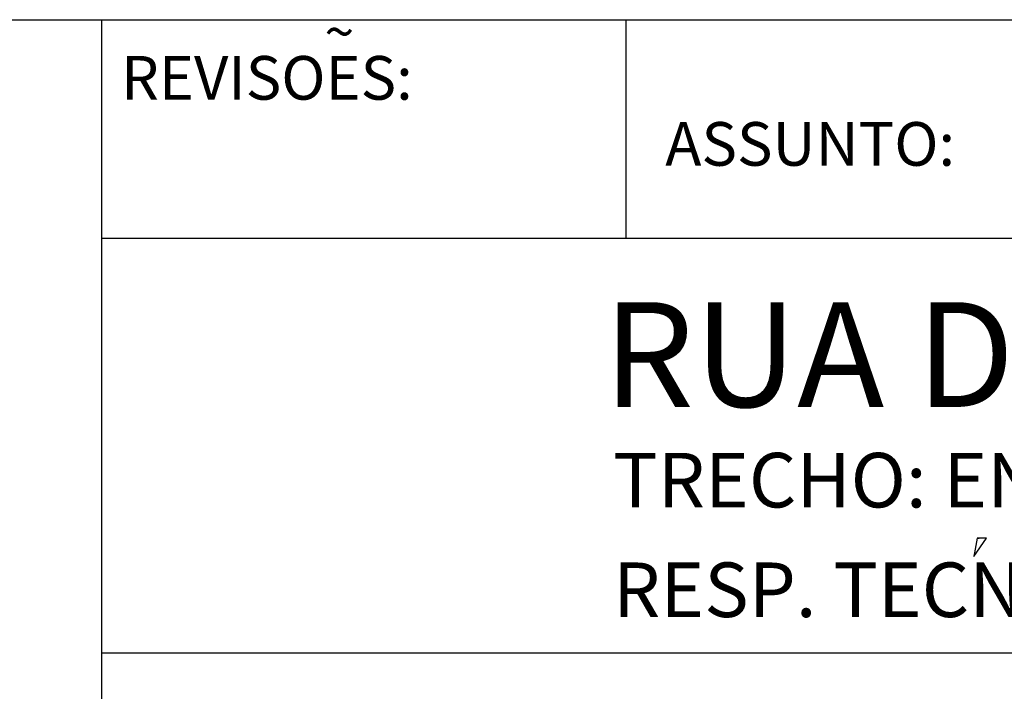
# Model space of a CAD drawing. Extents: x 4447 to 5940, y 9312 to 10101.
# Drawn here: x 4901 to 4924, y 9558 to 9574 of the extents above; entities that cross this region are included whole.
import ezdxf

# ---------------------------------------------------------------- set-up
doc = ezdxf.new("R2010")
doc.units = 0
doc.header["$LTSCALE"] = 1.27
doc.layers.get('0').update_dxf_attribs({"linetype": 'CONTINUOUS'})
doc.layers.add('MALHA', color=1, linetype='CONTINUOUS')
doc.styles.add('ROMAND', font='ROMAND.shx')

msp = doc.modelspace()

# ---------------------------------------------------------------- linework, layer by layer
at = {"color": 6}
msp.add_line((4810.967, 9573.772), (4990.592, 9573.772), dxfattribs=at)
at = {"color": 2}
for p, q in [((4923.049, 9561.48), (4923.344, 9561.895)), ((4923.131, 9561.895), (4923.049, 9561.48)), ((4923.344, 9561.895), (4923.131, 9561.895)), ((4923.131, 9561.895), (4923.171, 9561.895)), ((4923.344, 9561.895), (4923.344, 9561.895))]:
    msp.add_line(p, q, dxfattribs=at)
at = {"layer": 'MALHA', "color": 6}
msp.add_line((4903.092, 9541.772), (4903.092, 9573.772), dxfattribs=at)
at = {"layer": 'MALHA', "color": 4}
for p, q in [((4915.092, 9568.772), (4915.092, 9573.772)), ((4903.092, 9568.772), (4990.592, 9568.772)), ((4903.092, 9559.272), (4990.592, 9559.272))]:
    msp.add_line(p, q, dxfattribs=at)

# ---------------------------------------------------------------- texts
at = {"color": 2, "style": 'ROMAND'}
for s, height, p in [('~', 0.9, (4908.188, 9573.044)), ('REVISOES:', 1, (4903.533, 9571.94)), ('ASSUNTO:', 1, (4915.988, 9570.427))]:
    msp.add_text(s, height=height, dxfattribs=at).set_placement(p)
at = {"color": 4, "style": 'ROMAND'}
msp.add_text('RUA DA CARIDADE', height=2.4, dxfattribs=at).set_placement((4914.568, 9564.903))
at = {"layer": 'MALHA', "color": 2, "style": 'ROMAND'}
for s, p in [('TRECHO: ENTRE RUA DA PRUDENCIA E AV. FAMILIA GONCALVES CARNEIRO', (4914.794, 9562.602)), ('RESP. TECNICO: ENG  WOLNEY MOREIRA DA COSTA    CREA N  7626/D', (4914.794, 9560.092))]:
    msp.add_text(s, height=1.25, dxfattribs=at).set_placement(p)

doc.saveas('drawing.dxf')
